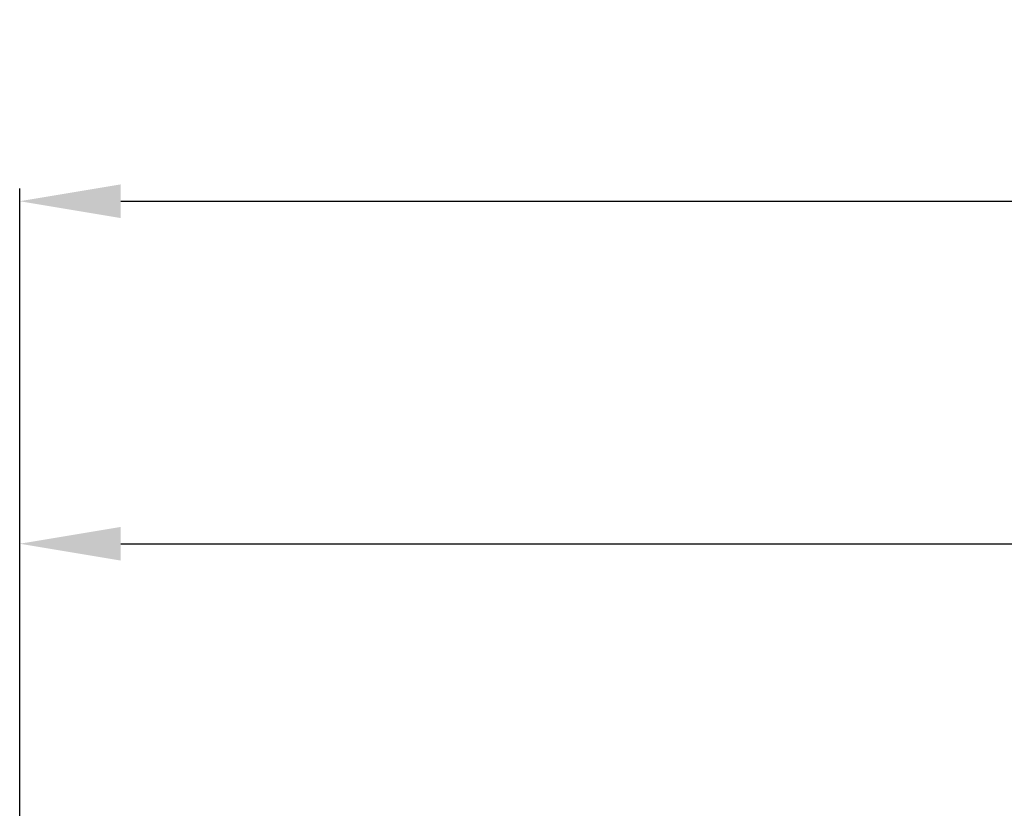
# Model space of a CAD drawing. Extents: x -151 to 1292, y -115 to 914.
# Drawn here: x 400 to 497, y 474 to 552 of the extents above; entities that cross this region are included whole.
import ezdxf

# ---------------------------------------------------------------- set-up
doc = ezdxf.new("R2010")
doc.units = 0
doc.layers.add('DEFAULT_2', color=8, linetype='Continuous')
doc.styles.add('机械', font='txt', dxfattribs={"width": 0.7, "height": 15})
doc.dimstyles.new('A2', dxfattribs={"dimscale": 0, "dimtxt": 15, "dimasz": 10, "dimexe": 1.25, "dimexo": 0, "dimtad": 1, "dimdec": 1, "dimdsep": 46, "dimtxsty": '机械', "dimcen": 2.5, "dimclrd": 201, "dimclre": 201, "dimclrt": 201, "dimadec": 0, "dimazin": 0, "dimtfac": 1, "dimtdec": 1, "dimtmove": 0, "dimatfit": 3, "dimfxl": 0, "dimarcsym": 0})

# ---------------------------------------------------------------- blocks, each defined once
blk = doc.blocks.new('*D17')
at = {"layer": 'DEFAULT_2', "color": 201, "lineweight": -2}
for p, q in [((399.853, 465.753), (399.853, 501.016)), ((781.451, 462.891), (781.451, 501.016)), ((409.853, 499.766), (771.451, 499.766))]:
    blk.add_line(p, q, dxfattribs=at)
at = {"layer": 'DEFAULT_2', "color": 201}
for points in [[(409.853, 501.433), (409.853, 498.1), (399.853, 499.766)], [(771.451, 501.433), (771.451, 498.1), (781.451, 499.766)]]:
    blk.add_solid(points, dxfattribs=at)
at = {"layer": 'Defpoints', "color": 0}
for p in [(781.451, 499.766), (399.853, 465.753), (781.451, 462.891)]:
    blk.add_point(p, dxfattribs=at)
at = {"layer": 'DEFAULT_2', "color": 201, "insert": (590.652, 507.891), "char_height": 15, "attachment_point": 5, "style": '机械'}
blk.add_mtext('381.6', dxfattribs=at)
blk = doc.blocks.new('*D18')
at = {"layer": 'DEFAULT_2', "color": 201, "lineweight": -2}
for p, q in [((399.853, 466.519), (399.853, 534.913)), ((789.451, 466.519), (789.451, 534.913)), ((409.853, 533.663), (779.451, 533.663))]:
    blk.add_line(p, q, dxfattribs=at)
at = {"layer": 'DEFAULT_2', "color": 201}
for points in [[(409.853, 535.33), (409.853, 531.996), (399.853, 533.663)], [(779.451, 535.33), (779.451, 531.996), (789.451, 533.663)]]:
    blk.add_solid(points, dxfattribs=at)
at = {"layer": 'Defpoints', "color": 0}
for p in [(789.451, 533.663), (399.853, 466.519), (789.451, 466.519)]:
    blk.add_point(p, dxfattribs=at)
at = {"layer": 'DEFAULT_2', "color": 201, "insert": (594.652, 541.788), "char_height": 15, "attachment_point": 5, "style": '机械'}
blk.add_mtext('389.6', dxfattribs=at)

msp = doc.modelspace()

# ---------------------------------------------------------------- dimensions: what is measured, and where the dimension line sits
at = {"layer": 'DEFAULT_2'}
for base, p1, p2, picture, middle in [((789.451, 533.663), (399.853, 466.519), (789.451, 466.519), '*D18', (594.652, 533.663)), ((781.451, 499.766), (399.853, 465.753), (781.451, 462.891), '*D17', (590.652, 499.766))]:
    dim = msp.add_linear_dim(base=base, p1=p1, p2=p2, dimstyle='A2', override={"dimscale": 1}, dxfattribs=at)
    dim.commit()
    dim.dimension.update_dxf_attribs({"geometry": picture, "text_midpoint": middle, "dimtype": 160})

doc.saveas('drawing.dxf')
